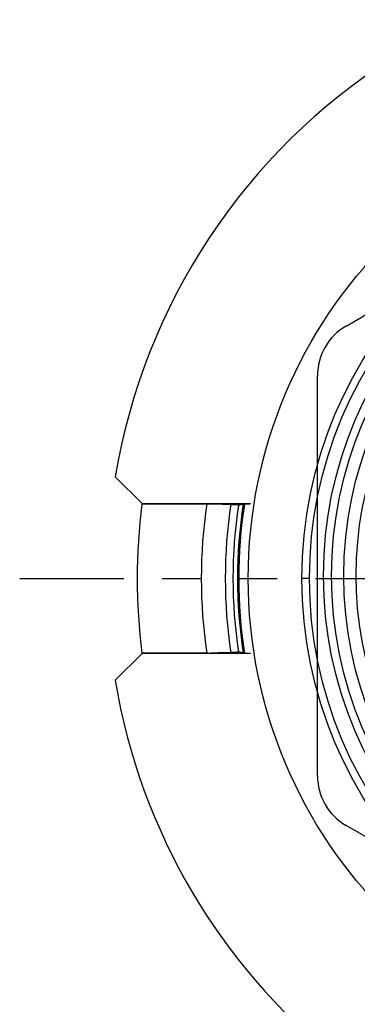
# Model space of a CAD drawing. Units: inches. Extents: x 1.4 to 14.3, y 1.2 to 7.8.
# Drawn here: x 10.1 to 10.9, y 3.7 to 6.2 of the extents above; entities that cross this region are included whole.
import ezdxf

# ---------------------------------------------------------------- set-up
doc = ezdxf.new("R2010")
doc.units = ezdxf.units.IN
doc.header["$LTSCALE"] = 0.605
doc.header["$MEASUREMENT"] = 0
doc.linetypes.add('PHANTOM', pattern=[0.8, 0.45, -0.05, 0.1, -0.05, 0.1, -0.05])
doc.layers.get('0').update_dxf_attribs({"linetype": 'CONTINUOUS'})
doc.layers.add('12_COMPONENTS', color=7, linetype='CONTINUOUS')

# ---------------------------------------------------------------- blocks, each defined once
blk = doc.blocks.new('2')
at = {"color": 3, "linetype": 'Continuous'}
for p, q in [((12.8951, 12.5942), (12.9651, 12.5241)), ((12.9648, 12.5231), (13.1339, 12.5231)), ((12.9651, 12.5241), (13.2477, 12.5241)), ((13.2477, 12.5231), (13.2325, 12.523)), ((13.2477, 12.5241), (13.2477, 12.5231)), ((12.9651, 12.1331), (12.8951, 12.0631)), ((13.1339, 12.1341), (12.9648, 12.1341)), ((13.2477, 12.1331), (12.9651, 12.1331)), ((13.2325, 12.1343), (13.2477, 12.1341)), ((13.2477, 12.1341), (13.2477, 12.1331))]:
    blk.add_line(p, q, dxfattribs=at)
at = {"color": 7, "linetype": 'Continuous'}
for p, q in [((13.1339, 12.5231), (13.2477, 12.5231)), ((13.2168, 12.5202), (13.1971, 12.5231)), ((13.2295, 12.5231), (13.2316, 12.5228)), ((13.2314, 12.5231), (13.2325, 12.523)), ((13.4024, 12.3286), (13.3824, 12.3286)), ((13.1339, 12.1341), (13.2477, 12.1341)), ((13.2168, 12.1371), (13.1971, 12.1341)), ((13.2295, 12.1341), (13.2316, 12.1345)), ((13.2314, 12.1341), (13.2325, 12.1343))]:
    blk.add_line(p, q, dxfattribs=at)
at = {"color": 3, "linetype": 'Continuous'}
for radius in [1.24, 1.08]:
    blk.add_circle((14.4824, 12.3286), radius, dxfattribs=at)
at = {"color": 7, "linetype": 'Continuous'}
blk.add_circle((14.4824, 12.3286), 1.1, dxfattribs=at)
at = {"color": 3, "linetype": 'Continuous'}
for centre, radius, start, end in [((14.4824, 12.3286), 1.6094, 74.4958, 170.5042), ((14.4824, 12.3286), 1.53, 172.6966, 187.3034), ((14.4824, 12.3286), 1.3625, 171.7929, 188.2071), ((12.2999, -11.75), 24.2875, 87.83648, 88.0323), ((14.4824, 12.3286), 1.28, 171.3954, 188.6046), ((14.4824, 12.3286), 1.2658, 171.1763, 188.8237), ((12.8999, 14.3311), 1.8385, 279.926, 280.3948), ((14.4824, 12.3286), 1.2649, 171.1631, 188.8369), ((12.2933, 36.5903), 24.4706, 271.96847, 272.16283), ((12.8989, 10.3203), 1.8444, 79.606, 80.0733), ((14.4824, 12.3286), 1.6094, 189.4958, 272.1042)]:
    blk.add_arc(centre, radius, start, end, dxfattribs=at)
at = {"color": 7, "linetype": 'Continuous'}
for radius, start, end in [(1.3, 171.3954, 188.6046), (1.268, 171.1763, 188.8237), (1.2661, 171.1631, 188.8369)]:
    blk.add_arc((14.4824, 12.3286), radius, start, end, dxfattribs=at)
at = {"color": 3, "linetype": 'Continuous'}
for points, knots in [([(13.2316, 12.5228), (13.2317, 12.5228), (13.2319, 12.5228), (13.2321, 12.5228), (13.2322, 12.5228), (13.2323, 12.5228), (13.2323, 12.5228), (13.2324, 12.5228), (13.2325, 12.5228), (13.2325, 12.5228), (13.2325, 12.5229), (13.2326, 12.5229), (13.2325, 12.5229), (13.2325, 12.523)], [0, 0, 0, 0, 0.288, 0.399958, 0.500122, 0.593857, 0.679337, 0.753208, 0.813104, 0.860127, 0.901604, 0.946343, 1, 1, 1, 1]), ([(13.2325, 12.1343), (13.2325, 12.1343), (13.2326, 12.1344), (13.2325, 12.1344), (13.2325, 12.1345), (13.2325, 12.1345), (13.2324, 12.1345), (13.2323, 12.1345), (13.2323, 12.1345), (13.2322, 12.1345), (13.2321, 12.1345), (13.2319, 12.1345), (13.2317, 12.1345), (13.2316, 12.1345)], [0, 0, 0, 0, 0.053582, 0.098258, 0.139501, 0.18577, 0.24428, 0.316603, 0.400952, 0.494526, 0.595817, 0.709594, 1, 1, 1, 1])]:
    blk.add_open_spline(points, degree=3, knots=knots, dxfattribs=at)
blk = doc.blocks.new('A$C49960322')
at = {"layer": '12_COMPONENTS', "color": 7, "linetype": 'Continuous'}
for p, q in [((0.142, 3.2257), (1, 3.7211)), ((0, 0.9983), (0, 2.9798)), ((1, 0.257), (0.142, 0.7524))]:
    blk.add_line(p, q, dxfattribs=at)
for radius in [1.97, 1.93, 1.87]:
    blk.add_circle((2, 1.989), radius, dxfattribs=at)
at = {"layer": '12_COMPONENTS', "color": 9, "linetype": 'Continuous'}
blk.add_arc((2, 1.989), 1.81, 335.6823, 314.8845, dxfattribs=at)
at = {"layer": '12_COMPONENTS', "color": 7, "linetype": 'Continuous'}
for centre, start, end in [((0.284, 2.9798), 120, 180), ((0.284, 0.9983), 180, 240)]:
    blk.add_arc(centre, 0.284, start, end, dxfattribs=at)

msp = doc.modelspace()

# ---------------------------------------------------------------- linework, layer by layer
at = {"linetype": 'PHANTOM'}
msp.add_line((10.0536, 4.7737), (13.6867, 4.7737), dxfattribs=at)

# ---------------------------------------------------------------- block references
at = {"layer": '12_COMPONENTS', "color": 7, "linetype": 'Continuous'}
msp.add_blockref('2', (-2.5919, -7.5549), dxfattribs=at)
at = {"layer": '12_COMPONENTS', "xscale": 0.5268068583944303, "yscale": 0.5268068583944303, "zscale": 0.5268068583944303}
msp.add_blockref('A$C49960322', (10.8314, 3.733), dxfattribs=at)

doc.saveas('drawing.dxf')
